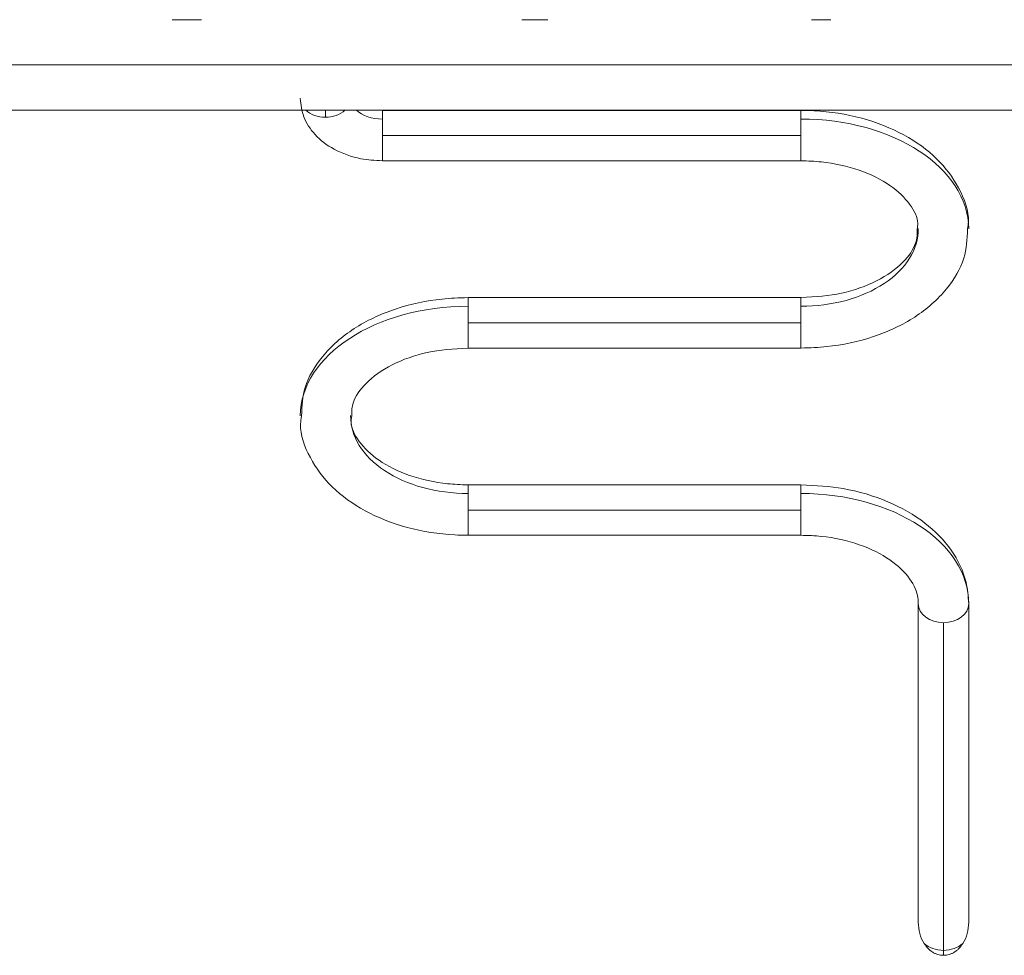
# Model space of a CAD drawing. Units: millimetres. Extents: x -22715 to 3643, y -4943 to 20950.
# Drawn here: x -5615 to -4786, y 9444 to 10230 of the extents above; entities that cross this region are included whole.
import ezdxf

# ---------------------------------------------------------------- set-up
doc = ezdxf.new("R2010")
doc.units = ezdxf.units.MM
doc.header["$MEASUREMENT"] = 0
doc.layers.add('InterSystem-drawing', color=7, linetype='Continuous')

msp = doc.modelspace()

# ---------------------------------------------------------------- linework, layer by layer
at = {"layer": 'InterSystem-drawing', "color": 7, "linetype": 'Continuous', "lineweight": 13}
for p, q in [((-5461.63, 10230.43), (-5486.28, 10230.43)), ((-5170.45, 10230.43), (-5192.32, 10230.43)), ((-4932.11, 10230.43), (-4948.58, 10230.43)), ((-5912, 10192.38), (-4677.4, 10192.38)), ((-5900.4, 10154.33), (-4715.45, 10154.33)), ((-5357.45, 10154.33), (-5357.45, 10148.46)), ((-5309.45, 10146.88), (-5309.45, 10154.17)), ((-4957.45, 10154.17), (-5309.45, 10154.17)), ((-4957.45, 10154.17), (-4957.45, 10146.88)), ((-5309.45, 10132.97), (-5309.45, 10146.88)), ((-4957.45, 10146.88), (-4957.45, 10132.97)), ((-5309.45, 10132.97), (-4957.45, 10132.97)), ((-5309.45, 10132.97), (-5309.45, 10111.77)), ((-4957.45, 10111.77), (-4957.45, 10132.97)), ((-5309.45, 10111.77), (-4957.45, 10111.77)), ((-5237.45, 9996.72), (-5237.45, 9989.42)), ((-4957.45, 9996.72), (-5237.45, 9996.72)), ((-4957.45, 9989.42), (-4957.45, 9996.71)), ((-5237.45, 9989.42), (-5237.45, 9975.52)), ((-4957.45, 9975.52), (-4957.45, 9989.42)), ((-4957.45, 9975.52), (-5237.45, 9975.52)), ((-5237.45, 9975.52), (-5237.45, 9954.32)), ((-4957.45, 9975.52), (-4957.45, 9954.32)), ((-5237.45, 9954.32), (-4957.45, 9954.32)), ((-5237.45, 9831.97), (-5237.45, 9839.26)), ((-4957.45, 9839.26), (-5237.45, 9839.26)), ((-4957.45, 9839.26), (-4957.45, 9831.97)), ((-5237.45, 9818.06), (-5237.45, 9831.97)), ((-4957.45, 9831.97), (-4957.45, 9818.06)), ((-5237.45, 9818.06), (-4957.45, 9818.06)), ((-5237.45, 9796.86), (-5237.45, 9818.06)), ((-4957.45, 9796.86), (-4957.45, 9818.06)), ((-5237.45, 9796.86), (-4957.45, 9796.86)), ((-4858.65, 9739.33), (-4858.65, 9471.5)), ((-4816.25, 9471.5), (-4816.25, 9739.33)), ((-4837.45, 9723.33), (-4837.45, 9447.79)), ((-4837.45, 9447.79), (-4837.45, 9443.61))]:
    msp.add_line(p, q, dxfattribs=at)
for centre, major_axis, ratio, start_param, end_param in [((-5357.45, 10164.46), (21.2, 0), 0.75471, 3.826851, 4.712389), ((-5357.45, 10164.46), (21.2, 0), 0.75471, 4.712389, 5.597927), ((-5309.45, 10164.46), (26.8, 0), 0.656059, 3.755309, 4.712389), ((-4957.45, 10054.24), (141.2, 0), 0.656059, 0.004504, 1.570796), ((-4957.45, 10054.24), (98.8, 0), 0.656059, 4.712389, 6.290951), ((-5237.45, 9896.79), (141.2, 0), 0.656059, 1.570796, 3.136563), ((-5237.45, 9896.79), (98.8, 0), 0.656059, 3.13154, 4.712389), ((-4957.45, 9739.33), (141.2, 0), 0.656059, 0, 1.570796), ((-4837.45, 9739.33), (21.2, 0), 0.75471, 3.141593, 4.712389), ((-4837.45, 9739.33), (21.2, 0), 0.75471, 4.712389, 6.283185), ((-4837.45, 9471.5), (0, 28.09), 0.75471, 1.570796, 2.262739), ((-4837.45, 9471.5), (0, 28.09), 0.75471, 4.020446, 4.712389), ((-4837.45, 9463.79), (21.2, 0), 0.75471, 3.833535, 4.712389), ((-4837.45, 9463.79), (21.2, 0), 0.75471, 4.712389, 5.591243)]:
    msp.add_ellipse(centre, major_axis=major_axis, ratio=ratio, start_param=start_param, end_param=end_param, dxfattribs=at)
for points, knots in [([(-5378.65, 10164.46), (-5378.06, 10158.63), (-5377.45, 10153.66), (-5375.65, 10148.81), (-5373.66, 10143.45), (-5370.22, 10138.25), (-5366.09, 10133.77), (-5361.59, 10128.9), (-5356.27, 10124.87), (-5350.17, 10121.57), (-5343.26, 10117.83), (-5335.36, 10115.01), (-5327.52, 10113.53), (-5321.8, 10112.45), (-5316.12, 10112.09), (-5309.45, 10111.77)], [0, 0, 0, 0, 1, 1, 1, 2, 2, 2, 3, 3, 3, 4, 4, 4, 5, 5, 5, 5]), ([(-4817.25, 10054.67), (-4816.91, 10056.79), (-4816.62, 10058.61), (-4816.51, 10060.46), (-4815.96, 10069.78), (-4819.84, 10079.8), (-4824.79, 10088.91), (-4829.71, 10097.97), (-4835.7, 10106.13), (-4843.2, 10113.48), (-4851, 10121.12), (-4860.44, 10127.88), (-4870.85, 10133.54), (-4881.63, 10139.4), (-4893.45, 10144.08), (-4906.26, 10147.51), (-4919.2, 10150.99), (-4933.15, 10153.19), (-4946.23, 10153.86), (-4949.82, 10154.04), (-4953.33, 10154.11), (-4957.45, 10154.17)], [0, 0, 0, 0, 1, 1, 1, 2, 2, 2, 3, 3, 3, 4, 4, 4, 5, 5, 5, 6, 6, 6, 7, 7, 7, 7]), ([(-4957.45, 10111.77), (-4951.11, 10111.6), (-4945.7, 10111.4), (-4940.21, 10110.84), (-4929.42, 10109.75), (-4918.27, 10107.26), (-4908.3, 10103.81), (-4898.41, 10100.39), (-4889.68, 10096.02), (-4882.56, 10091.07), (-4875.53, 10086.17), (-4870.08, 10080.71), (-4865.98, 10075.25), (-4861.85, 10069.74), (-4859.09, 10064.22), (-4859.05, 10059.21), (-4859.04, 10057.69), (-4859.28, 10056.21), (-4859.59, 10054.5)], [0, 0, 0, 0, 1, 1, 1, 2, 2, 2, 3, 3, 3, 4, 4, 4, 5, 5, 5, 6, 6, 6, 6]), ([(-4957.45, 9954.32), (-4949.44, 9954.53), (-4942.62, 9954.78), (-4935.65, 9955.49), (-4922.53, 9956.82), (-4908.89, 9959.77), (-4896.32, 9963.97), (-4883.6, 9968.21), (-4871.97, 9973.71), (-4861.69, 9980.38), (-4851.29, 9987.12), (-4842.28, 9995.05), (-4834.88, 10004.12), (-4828.37, 10012.09), (-4823.11, 10020.95), (-4820.39, 10029.89), (-4818.02, 10037.67), (-4817.57, 10045.5), (-4817.25, 10054.67)], [0, 0, 0, 0, 1, 1, 1, 2, 2, 2, 3, 3, 3, 4, 4, 4, 5, 5, 5, 6, 6, 6, 6]), ([(-4859.59, 10054.5), (-4859.49, 10050.16), (-4859.58, 10046.43), (-4860.96, 10042.39), (-4862.69, 10037.32), (-4866.45, 10031.75), (-4871.7, 10026.46), (-4877.34, 10020.77), (-4884.72, 10015.41), (-4893.71, 10010.83), (-4902.43, 10006.39), (-4912.68, 10002.7), (-4923.15, 10000.46), (-4933.82, 9998.18), (-4944.72, 9997.42), (-4957.45, 9996.72)], [0, 0, 0, 0, 1, 1, 1, 2, 2, 2, 3, 3, 3, 4, 4, 4, 5, 5, 5, 5]), ([(-5237.45, 9996.72), (-5245.46, 9996.5), (-5252.28, 9996.25), (-5259.25, 9995.54), (-5272.36, 9994.21), (-5286, 9991.26), (-5298.58, 9987.06), (-5311.3, 9982.82), (-5322.93, 9977.32), (-5333.21, 9970.65), (-5343.61, 9963.91), (-5352.61, 9955.98), (-5360.02, 9946.91), (-5366.54, 9938.94), (-5371.81, 9930.08), (-5374.51, 9921.14), (-5376.77, 9913.63), (-5377.22, 9906.07), (-5377.54, 9897.22)], [0, 0, 0, 0, 1, 1, 1, 2, 2, 2, 3, 3, 3, 4, 4, 4, 5, 5, 5, 6, 6, 6, 6]), ([(-5335.23, 9897.25), (-5335.3, 9901.34), (-5335.21, 9904.84), (-5333.94, 9908.65), (-5332.24, 9913.7), (-5328.46, 9919.28), (-5323.2, 9924.57), (-5317.54, 9930.26), (-5310.18, 9935.63), (-5301.19, 9940.2), (-5292.47, 9944.64), (-5282.21, 9948.33), (-5271.74, 9950.57), (-5261.07, 9952.85), (-5250.18, 9953.61), (-5237.45, 9954.32)], [0, 0, 0, 0, 1, 1, 1, 2, 2, 2, 3, 3, 3, 4, 4, 4, 5, 5, 5, 5]), ([(-5377.54, 9897.22), (-5377.94, 9894.79), (-5378.27, 9892.7), (-5378.38, 9890.57), (-5378.86, 9881.24), (-5375.04, 9871.23), (-5370.1, 9862.12), (-5365.2, 9853.07), (-5359.21, 9844.9), (-5351.69, 9837.55), (-5343.89, 9829.91), (-5334.46, 9823.15), (-5324.05, 9817.49), (-5313.27, 9811.63), (-5301.45, 9806.95), (-5288.64, 9803.52), (-5275.7, 9800.04), (-5261.75, 9797.84), (-5248.66, 9797.17), (-5245.08, 9796.99), (-5241.56, 9796.92), (-5237.45, 9796.86)], [0, 0, 0, 0, 1, 1, 1, 2, 2, 2, 3, 3, 3, 4, 4, 4, 5, 5, 5, 6, 6, 6, 7, 7, 7, 7]), ([(-5237.45, 9839.26), (-5243.79, 9839.43), (-5249.19, 9839.63), (-5254.69, 9840.19), (-5265.48, 9841.28), (-5276.63, 9843.77), (-5286.6, 9847.22), (-5296.49, 9850.64), (-5305.22, 9855.01), (-5312.34, 9859.96), (-5319.37, 9864.86), (-5324.83, 9870.32), (-5328.92, 9875.78), (-5333.03, 9881.29), (-5335.74, 9886.8), (-5335.84, 9891.83), (-5335.88, 9893.58), (-5335.6, 9895.28), (-5335.23, 9897.25)], [0, 0, 0, 0, 1, 1, 1, 2, 2, 2, 3, 3, 3, 4, 4, 4, 5, 5, 5, 6, 6, 6, 6]), ([(-4816.25, 9739.33), (-4816.67, 9745.97), (-4817.14, 9751.6), (-4818.49, 9757.31), (-4820.65, 9766.49), (-4825.09, 9775.84), (-4830.98, 9784.27), (-4836.96, 9792.84), (-4844.44, 9800.46), (-4853.14, 9807.16), (-4862.22, 9814.15), (-4872.63, 9820.14), (-4884.16, 9825.02), (-4895.98, 9830.04), (-4908.98, 9833.9), (-4921.84, 9836.1), (-4933.13, 9838.04), (-4944.31, 9838.69), (-4957.45, 9839.26)], [0, 0, 0, 0, 1, 1, 1, 2, 2, 2, 3, 3, 3, 4, 4, 4, 5, 5, 5, 6, 6, 6, 6]), ([(-4957.45, 9796.86), (-4951.11, 9796.69), (-4945.71, 9796.49), (-4940.21, 9795.94), (-4929.42, 9794.84), (-4918.26, 9792.35), (-4908.3, 9788.9), (-4898.42, 9785.48), (-4889.73, 9781.11), (-4882.56, 9776.16), (-4875.48, 9771.27), (-4869.89, 9765.81), (-4865.98, 9760.34), (-4862.04, 9754.82), (-4859.81, 9749.27), (-4859.05, 9744.3), (-4858.81, 9742.69), (-4858.71, 9741.14), (-4858.65, 9739.33)], [0, 0, 0, 0, 1, 1, 1, 2, 2, 2, 3, 3, 3, 4, 4, 4, 5, 5, 5, 6, 6, 6, 6]), ([(-4853.77, 9453.58), (-4853.33, 9452.88), (-4852.86, 9452.19), (-4852.35, 9451.53), (-4852.09, 9451.2), (-4851.83, 9450.87), (-4851.56, 9450.56), (-4851.28, 9450.24), (-4851.01, 9449.93), (-4850.72, 9449.63), (-4849.57, 9448.43), (-4848.3, 9447.36), (-4846.88, 9446.45), (-4846.53, 9446.23), (-4846.17, 9446.01), (-4845.8, 9445.81), (-4845.44, 9445.61), (-4845.07, 9445.42), (-4844.69, 9445.25), (-4843.94, 9444.9), (-4843.17, 9444.6), (-4842.38, 9444.36), (-4841.59, 9444.11), (-4840.77, 9443.93), (-4839.94, 9443.8), (-4839.11, 9443.68), (-4838.28, 9443.61), (-4837.45, 9443.61)], [0, 0, 0, 0, 1, 1, 1, 2, 2, 2, 3, 3, 3, 4, 4, 4, 5, 5, 5, 6, 6, 6, 7, 7, 7, 8, 8, 8, 9, 9, 9, 9]), ([(-4837.45, 9443.61), (-4837.03, 9443.61), (-4836.62, 9443.63), (-4836.2, 9443.66), (-4835.78, 9443.69), (-4835.37, 9443.74), (-4834.95, 9443.8), (-4834.13, 9443.93), (-4833.32, 9444.11), (-4832.53, 9444.35), (-4832.13, 9444.47), (-4831.74, 9444.61), (-4831.35, 9444.76), (-4830.96, 9444.91), (-4830.58, 9445.07), (-4830.2, 9445.25), (-4829.44, 9445.6), (-4828.71, 9446.01), (-4828.01, 9446.45), (-4827.31, 9446.9), (-4826.64, 9447.39), (-4826, 9447.93), (-4825.68, 9448.19), (-4825.36, 9448.47), (-4825.06, 9448.76), (-4824.75, 9449.04), (-4824.46, 9449.34), (-4824.17, 9449.64), (-4823.6, 9450.24), (-4823.06, 9450.87), (-4822.55, 9451.53), (-4822.3, 9451.86), (-4822.05, 9452.19), (-4821.81, 9452.53), (-4821.58, 9452.88), (-4821.35, 9453.23), (-4821.12, 9453.58)], [0, 0, 0, 0, 1, 1, 1, 2, 2, 2, 3, 3, 3, 4, 4, 4, 5, 5, 5, 6, 6, 6, 7, 7, 7, 8, 8, 8, 9, 9, 9, 10, 10, 10, 11, 11, 11, 12, 12, 12, 12])]:
    msp.add_open_spline(points, degree=3, knots=knots, dxfattribs=at)

doc.saveas('drawing.dxf')
